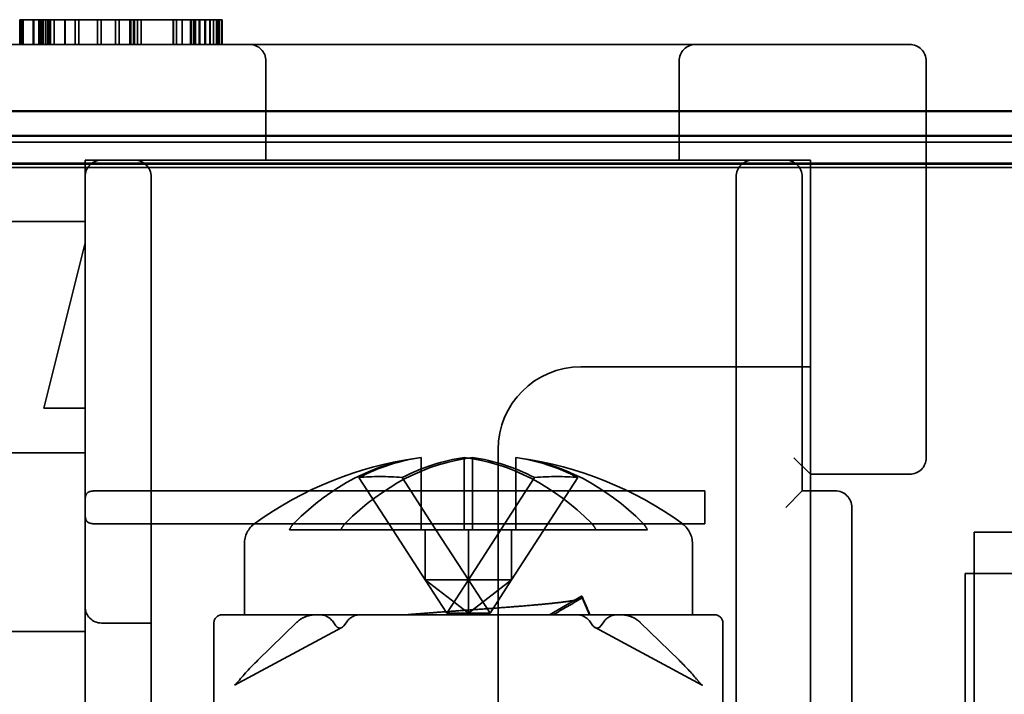
# Model space of a CAD drawing. Units: inches. Extents: x 0.05 to 2.15, y 0.02 to 1.67.
# Drawn here: x 1.28 to 1.3, y 0.61 to 0.62 of the extents above; entities that cross this region are included whole.
import ezdxf

# ---------------------------------------------------------------- set-up
doc = ezdxf.new("R2010")
doc.units = ezdxf.units.IN
doc.header["$LTSCALE"] = 0.1
doc.header["$MEASUREMENT"] = 0
doc.linetypes.add('DASHED', pattern=[0.2067, 0.1654, -0.0413])
doc.layers.add('Hidden (ANSI)', color=7, linetype='DASHED', lineweight=35)
doc.layers.add('Visible (ANSI)', color=7, linetype='Continuous', lineweight=50)

msp = doc.modelspace()

# ---------------------------------------------------------------- linework, layer by layer
at = {"layer": 'Hidden (ANSI)', "ltscale": 0.0087289018556476}
msp.add_line((1.283934527562096, 0.6187109248077465), (1.284398060793109, 0.6187109248077465), dxfattribs=at)
at = {"layer": 'Hidden (ANSI)', "ltscale": 0.0094234831631184}
for p, q in [((1.283934527562096, 0.6182109248077464), (1.283934527562096, 0.6187109248077465)), ((1.283947493527864, 0.6182109248077464), (1.283947493527864, 0.6187109248077465)), ((1.283979908437859, 0.6182109248077464), (1.283979908437859, 0.6187109248077465)), ((1.283992874403626, 0.6182109248077464), (1.283992874403626, 0.6187109248077465)), ((1.284005840373825, 0.6182109248077464), (1.284005840373825, 0.6187109248077465)), ((1.284206812816676, 0.6182109248077464), (1.284206812816676, 0.6187109248077465)), ((1.284219778782443, 0.6182109248077464), (1.284219778782443, 0.6187109248077465)), ((1.28432350649721, 0.6182109248077464), (1.28432350649721, 0.6187109248077465)), ((1.284336472462978, 0.6182109248077464), (1.284336472462978, 0.6187109248077465)), ((1.284355921409735, 0.6182109248077464), (1.284355921409735, 0.6187109248077465)), ((1.284388336319718, 0.6182109248077464), (1.284388336319718, 0.6187109248077465)), ((1.284398060793109, 0.6182109248077464), (1.284398060793109, 0.6187109248077465)), ((1.284414268255696, 0.6182109248077464), (1.284414268255696, 0.6187109248077465)), ((1.284459649131458, 0.6182109248077464), (1.284459649131458, 0.6187109248077465)), ((1.284501788509139, 0.6182109248077464), (1.284501788509139, 0.6187109248077465)), ((1.284521237455894, 0.6182109248077464), (1.284521237455894, 0.6187109248077465)), ((1.284534203421662, 0.6182109248077464), (1.284534203421662, 0.6187109248077465)), ((1.284556893858268, 0.6182109248077464), (1.284556893858268, 0.6187109248077465)), ((1.284628206670008, 0.6182109248077464), (1.284628206670008, 0.6187109248077465)), ((1.284842145077364, 0.6182109248077464), (1.284842145077364, 0.6187109248077465)), ((1.284855111043132, 0.6182109248077464), (1.284855111043132, 0.6187109248077465)), ((1.285052842000529, 0.6182109248077464), (1.285052842000529, 0.6187109248077465)), ((1.285124154812269, 0.6182109248077464), (1.285124154812269, 0.6187109248077465)), ((1.285506650758163, 0.6182109248077464), (1.285506650758163, 0.6187109248077465)), ((1.285577963569903, 0.6182109248077464), (1.285577963569903, 0.6187109248077465)), ((1.285866456273156, 0.6182109248077464), (1.285866456273156, 0.6187109248077465)), ((1.285937769084896, 0.6182109248077464), (1.285937769084896, 0.6187109248077465)), ((1.286158190474493, 0.6182109248077464), (1.286158190474493, 0.6187109248077465)), ((1.286177639421249, 0.6182109248077464), (1.286177639421249, 0.6187109248077465)), ((1.286229503286233, 0.6182109248077464), (1.286229503286233, 0.6187109248077465)), ((1.286248952232989, 0.6182109248077464), (1.286248952232989, 0.6187109248077465)), ((1.286310540557413, 0.6182109248077464), (1.286310540557413, 0.6187109248077465)), ((1.286381853369153, 0.6182109248077464), (1.286381853369153, 0.6187109248077465)), ((1.287026910096262, 0.6182109248077464), (1.287026910096262, 0.6187109248077465)), ((1.287036634570904, 0.6182109248077464), (1.287036634570904, 0.6187109248077465)), ((1.28703987606203, 0.6182109248077464), (1.28703987606203, 0.6187109248077465)), ((1.287094981416865, 0.6182109248077464), (1.287094981416865, 0.6187109248077465)), ((1.287208433599316, 0.6182109248077464), (1.287208433599316, 0.6187109248077465)), ((1.287376991137854, 0.6182109248077464), (1.287376991137854, 0.6187109248077465)), ((1.287389957102347, 0.6182109248077464), (1.287389957102347, 0.6187109248077465)), ((1.287402923068138, 0.6182109248077464), (1.287402923068138, 0.6187109248077465)), ((1.287448303949594, 0.6182109248077464), (1.287448303949594, 0.6187109248077465)), ((1.287461269914099, 0.6182109248077464), (1.287461269914099, 0.6187109248077465)), ((1.287480718853885, 0.6182109248077464), (1.287480718853885, 0.6187109248077465)), ((1.287552031658667, 0.6182109248077464), (1.287552031658667, 0.6187109248077465)), ((1.287555273149795, 0.6182109248077464), (1.287555273149795, 0.6187109248077465)), ((1.287564997624435, 0.6182109248077464), (1.287564997624435, 0.6187109248077465)), ((1.287668725339202, 0.6182109248077464), (1.287668725339202, 0.6187109248077465)), ((1.28768169130497, 0.6182109248077464), (1.28768169130497, 0.6187109248077465)), ((1.287772453055222, 0.6182109248077464), (1.287772453055222, 0.6187109248077465)), ((1.287778936037486, 0.6182109248077464), (1.287778936037486, 0.6187109248077465)), ((1.287843765866961, 0.6182109248077464), (1.287843765866961, 0.6187109248077465)), ((1.287902112700271, 0.6182109248077464), (1.287902112700271, 0.6187109248077465)), ((1.287915078666039, 0.6182109248077464), (1.287915078666039, 0.6187109248077465)), ((1.287934527611519, 0.6182109248077464), (1.287934527611519, 0.6187109248077465)), ((1.287960459541803, 0.6182109248077464), (1.287960459541803, 0.6187109248077465)), ((1.288005840416302, 0.6182109248077464), (1.288005840416302, 0.6187109248077465)), ((1.288018806380807, 0.6182109248077464), (1.288018806380807, 0.6187109248077465))]:
    msp.add_line(p, q, dxfattribs=at)
at = {"layer": 'Hidden (ANSI)', "ltscale": 0.0281111598014832}
msp.add_line((1.284398060793108, 0.6187109248077465), (1.285435337953416, 0.6187109248077465), dxfattribs=at)
at = {"layer": 'Hidden (ANSI)', "ltscale": 0.0164795815944672}
msp.add_line((1.285435337953416, 0.6187109248077465), (1.286119292580994, 0.6187109248077465), dxfattribs=at)
at = {"layer": 'Hidden (ANSI)', "ltscale": 0.0158414337784052}
msp.add_line((1.286119292580994, 0.6187109248077465), (1.286919940889107, 0.6187109248077465), dxfattribs=at)
at = {"layer": 'Hidden (ANSI)', "ltscale": 0.0348874367773533}
msp.add_line((1.286919940889106, 0.6187109248077465), (1.288018806380807, 0.6187109248077465), dxfattribs=at)
at = {"layer": 'Hidden (ANSI)', "ltscale": 0.3548084795475006}
msp.add_line((1.301885473055717, 0.6182109248077464), (1.283252139722383, 0.6182109248077464), dxfattribs=at)
at = {"layer": 'Hidden (ANSI)', "ltscale": 0.0379939302802086}
for p, q in [((1.28890213972238, 0.6178775914744131), (1.28890213972238, 0.6158775914744132)), ((1.297235473055713, 0.6178775914744131), (1.297235473055713, 0.6158775914744132)), ((1.299885473055717, 0.6095442581410798), (1.301885473055717, 0.6095442581410798)), ((1.283252139722382, 0.6063775914744132), (1.285252139722382, 0.6063775914744132))]:
    msp.add_line(p, q, dxfattribs=at)
at = {"layer": 'Hidden (ANSI)', "ltscale": 0.1522757261991501}
msp.add_line((1.30221880638905, 0.6098775914744131), (1.30221880638905, 0.6178775914744131), dxfattribs=at)
at = {"layer": 'Hidden (ANSI)', "ltscale": 1.007901906967163}
msp.add_line((1.342742145268971, 0.6162444037532092), (1.259408810962298, 0.6162444037532092), dxfattribs=at)
at = {"layer": 'Hidden (ANSI)', "ltscale": 0.2786206007003784}
msp.add_line((1.285252139722383, 0.6158775914744132), (1.299885473055716, 0.6158775914744132), dxfattribs=at)
at = {"layer": 'Hidden (ANSI)', "ltscale": 0.4348055422306061}
msp.add_line((1.285252139722383, 0.5930442681736221), (1.285252139722383, 0.6158775914744132), dxfattribs=at)
at = {"layer": 'Hidden (ANSI)', "ltscale": 0.1205307841300964}
for p, q in [((1.299885473055716, 0.6158775914744132), (1.299885473055716, 0.6095442581410798)), ((1.299718806389049, 0.6092109248077465), (1.299718806389049, 0.6155442581410799))]:
    msp.add_line(p, q, dxfattribs=at)
at = {"layer": 'Hidden (ANSI)', "ltscale": 1.154436349868774}
msp.add_line((1.360730976604558, 0.6157329382841947), (1.241419980600054, 0.6157329382841946), dxfattribs=at)
at = {"layer": 'Hidden (ANSI)', "ltscale": 0.2729065120220184}
msp.add_line((1.286585473055715, 0.6012109248077464), (1.286585473055715, 0.6155442581410799), dxfattribs=at)
at = {"layer": 'Hidden (ANSI)', "ltscale": 0.2919534742832184}
msp.add_line((1.298385473055715, 0.6155442581410799), (1.298385473055715, 0.6002109248077465), dxfattribs=at)
at = {"layer": 'Hidden (ANSI)', "ltscale": 0.0443429201841354}
for p, q in [((1.282918806389046, 0.6146442581410799), (1.285252139722379, 0.6146442581410799)), ((1.282918806389046, 0.6099775914744132), (1.285252139722379, 0.6099775914744132))]:
    msp.add_line(p, q, dxfattribs=at)
at = {"layer": 'Hidden (ANSI)', "ltscale": 0.0653438791632652}
msp.add_line((1.285252139722379, 0.6142109248077466), (1.284418806389046, 0.6108775914744131), dxfattribs=at)
at = {"layer": 'Hidden (ANSI)', "ltscale": 0.0881509408354759}
msp.add_line((1.295252139722372, 0.6117109248077465), (1.299885473055706, 0.6117109248077465), dxfattribs=at)
at = {"layer": 'Hidden (ANSI)', "ltscale": 0.0157724712044001}
msp.add_line((1.285252139722379, 0.6108775914744131), (1.284418806389046, 0.6108775914744131), dxfattribs=at)
at = {"layer": 'Hidden (ANSI)', "ltscale": 0.291953295469284}
msp.add_line((1.293585473055706, 0.6100442581410799), (1.293585473055706, 0.5947109348402888), dxfattribs=at)
at = {"layer": 'Hidden (ANSI)', "ltscale": 0.0276307091116905}
for p, q in [((1.292030879278792, 0.6098817891525058), (1.292030879278792, 0.6084258769682639)), ((1.292902976886894, 0.6098817891525058), (1.292902976886894, 0.6084258769682639)), ((1.293067969224532, 0.6084258769682639), (1.293067969224532, 0.6098817891525058)), ((1.293940066832635, 0.6084258769682639), (1.293940066832635, 0.6098817891525058))]:
    msp.add_line(p, q, dxfattribs=at)
at = {"layer": 'Hidden (ANSI)', "ltscale": 0.0120271965861321}
for p, q in [((1.299885473055716, 0.6095442581410798), (1.299552139722383, 0.6098775914744131)), ((1.299385473055716, 0.6088775914744132), (1.299718806389049, 0.6092109248077465))]:
    msp.add_line(p, q, dxfattribs=at)
at = {"layer": 'Hidden (ANSI)', "ltscale": 0.409409761428833}
msp.add_line((1.299885473055717, 0.5880442581410799), (1.299885473055717, 0.6095442581410798), dxfattribs=at)
at = {"layer": 'Hidden (ANSI)', "ltscale": 0.02709124609828}
for p, q in [((1.291459430496548, 0.6084258769682638), (1.290777314791948, 0.6094782303652306)), ((1.29233152810465, 0.6084258769682639), (1.29164941240005, 0.6094782303652306))]:
    msp.add_line(p, q, dxfattribs=at)
at = {"layer": 'Hidden (ANSI)', "ltscale": 0.0531595163047314}
for p, q in [((1.294321533711376, 0.6094782303652306), (1.292985473055713, 0.6074169848022586)), ((1.295193631319478, 0.6094782303652306), (1.293857570663816, 0.6074169848022586))]:
    msp.add_line(p, q, dxfattribs=at)
at = {"layer": 'Hidden (ANSI)', "ltscale": 0.2316380888223648}
for p, q in [((1.285585473055716, 0.6092109248077465), (1.297752139722383, 0.6092109248077465)), ((1.297752139722383, 0.6085442581410799), (1.285585473055716, 0.6085442581410799))]:
    msp.add_line(p, q, dxfattribs=at)
at = {"layer": 'Hidden (ANSI)', "ltscale": 0.0125979771837592}
for p, q in [((1.297752139722383, 0.6092109248077465), (1.297752139722383, 0.6085442581410799)), ((1.300385473055716, 0.6092109248077465), (1.299718806389049, 0.6092109248077465))]:
    msp.add_line(p, q, dxfattribs=at)
at = {"layer": 'Hidden (ANSI)', "ltscale": 0.3636970520019531}
msp.add_line((1.300718806389049, 0.5897775914744132), (1.300718806389049, 0.6088775914744132), dxfattribs=at)
at = {"layer": 'Hidden (ANSI)', "ltscale": 0.0279645919799805}
msp.add_line((1.290413006168691, 0.6084258769682639), (1.289375916222951, 0.6084258769682639), dxfattribs=at)
at = {"layer": 'Hidden (ANSI)', "ltscale": 0.0714153498411179}
for p, q in [((1.290413006168691, 0.6084258769682639), (1.293067969224532, 0.6084258769682639)), ((1.293940066832635, 0.6084258769682639), (1.296595029888476, 0.6084258769682639))]:
    msp.add_line(p, q, dxfattribs=at)
at = {"layer": 'Hidden (ANSI)', "ltscale": 0.0259682722389698}
for p, q in [((1.29211337544761, 0.6074169848022585), (1.291459430496548, 0.6084258769682639)), ((1.292985473055713, 0.6074169848022586), (1.292331528104651, 0.6084258769682639))]:
    msp.add_line(p, q, dxfattribs=at)
at = {"layer": 'Hidden (ANSI)', "ltscale": 0.0191163346171379}
for p, q in [((1.29211337544761, 0.6074169848022585), (1.29211337544761, 0.6084258769682639)), ((1.292985473055713, 0.6074169848022586), (1.292985473055713, 0.6084258769682639)), ((1.293857570663816, 0.6074169848022586), (1.293857570663816, 0.6084258769682639))]:
    msp.add_line(p, q, dxfattribs=at)
at = {"layer": 'Hidden (ANSI)', "ltscale": 0.0152928177267313}
msp.add_line((1.293067969224531, 0.6084258769682639), (1.293639418006776, 0.6084258769682639), dxfattribs=at)
at = {"layer": 'Hidden (ANSI)', "ltscale": 0.0057762642391026}
msp.add_line((1.293857570663816, 0.6084258769682639), (1.293639418006776, 0.6084258769682639), dxfattribs=at)
at = {"layer": 'Hidden (ANSI)', "ltscale": 0.0021221563220024}
msp.add_line((1.293857570663816, 0.6084258769682639), (1.293940066832635, 0.6084258769682639), dxfattribs=at)
at = {"layer": 'Hidden (ANSI)', "ltscale": 0.0447783581912518}
msp.add_line((1.303185473055714, 0.6068775914744133), (1.303185473055713, 0.6083775914744133), dxfattribs=at)
at = {"layer": 'Hidden (ANSI)', "ltscale": 0.4506781995296479}
msp.add_line((1.303185473055713, 0.6083775914744133), (1.32685213972238, 0.6083775914744133), dxfattribs=at)
at = {"layer": 'Hidden (ANSI)', "ltscale": 0.0270760599523783}
for p, q in [((1.288465822882324, 0.6081377168479973), (1.288465822882324, 0.6067109248077465)), ((1.297505123229102, 0.6081377168479973), (1.297505123229102, 0.6067109248077465))]:
    msp.add_line(p, q, dxfattribs=at)
at = {"layer": 'Hidden (ANSI)', "ltscale": 0.4579795300960541}
msp.add_line((1.32705213972238, 0.6075442581410799), (1.30300213972238, 0.6075442581410799), dxfattribs=at)
at = {"layer": 'Hidden (ANSI)', "ltscale": 1.075095415115356}
msp.add_line((1.30300213972238, 0.5408775914744132), (1.30300213972238, 0.6075442581410799), dxfattribs=at)
at = {"layer": 'Hidden (ANSI)', "ltscale": 0.0233912374824286}
for p in [(1.29211337544761, 0.6074169848022585), (1.293857570663816, 0.6074169848022586)]:
    msp.add_line(p, (1.292985473055713, 0.6074169848022586), dxfattribs=at)
at = {"layer": 'Hidden (ANSI)', "ltscale": 0.0172822568565607}
for p, q in [((1.292549424251662, 0.6067442581122084), (1.29211337544761, 0.6074169848022585)), ((1.292985473055713, 0.6074169848022586), (1.292549424251662, 0.6067442581122084)), ((1.293421521859764, 0.6067442581122084), (1.292985473055713, 0.6074169848022586)), ((1.293857570663816, 0.6074169848022586), (1.293421521859764, 0.6067442581122084))]:
    msp.add_line(p, q, dxfattribs=at)
at = {"layer": 'Hidden (ANSI)', "ltscale": 0.0208786185830832}
for p, q in [((1.292985473055713, 0.6067442581122084), (1.29211337544761, 0.6074169848022585)), ((1.292985473055713, 0.6067442581122084), (1.293857570663816, 0.6074169848022586)), ((1.292985473055713, 0.6074169848022586), (1.292985473055713, 0.6067442581122084))]:
    msp.add_line(p, q, dxfattribs=at)
at = {"layer": 'Hidden (ANSI)', "ltscale": 0.0142486449331045}
msp.add_line((1.29462134958921, 0.6067109248077465), (1.29526834509244, 0.6070877650285446), dxfattribs=at)
at = {"layer": 'Hidden (ANSI)', "ltscale": 0.0077201225794852}
msp.add_line((1.29526834509244, 0.6070877650285446), (1.295429990629425, 0.6067109248077465), dxfattribs=at)
at = {"layer": 'Hidden (ANSI)', "ltscale": 0.0116456188261509}
for p in [(1.292549424251662, 0.6067442581122084), (1.293421521859764, 0.6067442581122084)]:
    msp.add_line(p, (1.292985473055713, 0.6067442581122084), dxfattribs=at)
at = {"layer": 'Hidden (ANSI)', "ltscale": 1.11232054233551}
msp.add_line((1.303185473055714, 0.6068775914744133), (1.303185473055714, 0.5149109248077466), dxfattribs=at)
at = {"layer": 'Hidden (ANSI)', "ltscale": 0.0189469661563635}
msp.add_line((1.285585473055715, 0.6065442581410798), (1.286585473055715, 0.6065442581410798), dxfattribs=at)
at = {"layer": 'Hidden (ANSI)', "ltscale": 0.0055053322575986}
for p, q in [((1.287852139722381, 0.606544258146614), (1.287852139722381, 0.6064385957083774)), ((1.298118806389047, 0.6064385957083774), (1.298118806389047, 0.606544258146614))]:
    msp.add_line(p, q, dxfattribs=at)
at = {"layer": 'Hidden (ANSI)', "ltscale": 0.0254374891519547}
for p, q in [((1.288018806389048, 0.6067109248077465), (1.289241298610282, 0.6067109248077465)), ((1.296729647501146, 0.6067109248077465), (1.29795213972238, 0.6067109248077465))]:
    msp.add_line(p, q, dxfattribs=at)
at = {"layer": 'Hidden (ANSI)', "ltscale": 0.0207625385373831}
for p, q in [((1.289520014179831, 0.6065579257263352), (1.28873578627554, 0.605793259623578)), ((1.297235159835889, 0.605793259623578), (1.296450931931598, 0.606557925726335)), ((1.287852139722382, 0.6056739296056202), (1.287852139722381, 0.6064385957083772)), ((1.298118806389047, 0.6064385957083774), (1.298118806389048, 0.6056739296056202))]:
    msp.add_line(p, q, dxfattribs=at)
at = {"layer": 'Hidden (ANSI)', "ltscale": 0.1173086166381836}
msp.add_line((1.289903391241857, 0.6067109248077465), (1.296067554869573, 0.6067109248077465), dxfattribs=at)
at = {"layer": 'Hidden (ANSI)', "ltscale": 0.0015432392247021}
for p, q in [((1.290312254372506, 0.6064914269247286), (1.290269117864989, 0.6065524311586926)), ((1.290516378517738, 0.6065524311586926), (1.290473242010221, 0.6064914269247286)), ((1.295497704101207, 0.6064914269247286), (1.29545456759369, 0.6065524311586926)), ((1.295701828246439, 0.6065524311586926), (1.295658691738922, 0.6064914269247286))]:
    msp.add_line(p, q, dxfattribs=at)
at = {"layer": 'Hidden (ANSI)', "ltscale": 0.0622337460517883}
msp.add_line((1.290432110482237, 0.6064536121527233), (1.288268163647205, 0.6052939565389011), dxfattribs=at)
at = {"layer": 'Hidden (ANSI)', "ltscale": 0.062233604490757}
msp.add_line((1.295538835629191, 0.6064536121527233), (1.297702777553949, 0.6052939591703101), dxfattribs=at)
at = {"layer": 'Hidden (ANSI)', "ltscale": 0.036000594496727}
for p, q in [((1.287852139722382, 0.6037785834842752), (1.287852139722382, 0.6056739296056202)), ((1.298118806389047, 0.6056739296056202), (1.298118806389047, 0.6037785834842752))]:
    msp.add_line(p, q, dxfattribs=at)
at = {"layer": 'Hidden (ANSI)', "ltscale": 0.0098729683086276}
for centre, start, end in [((1.288568806389047, 0.6178775914744131), 0, 90), ((1.297568806389046, 0.6178775914744131), 90, 180), ((1.301885473055717, 0.6178775914744131), 0, 90), ((1.285585473055716, 0.6155442581410799), 90, 180), ((1.299385473055716, 0.6155442581410799), 0, 90), ((1.301885473055717, 0.6098775914744131), 270, 0), ((1.300385473055716, 0.6088775914744132), 0, 90)]:
    msp.add_arc(centre, 0.0003333333333333, start, end, dxfattribs=at)
at = {"layer": 'Hidden (ANSI)', "ltscale": 0.0120271965861321}
for centre, radius, start, end in [((1.286252139722382, 0.6155442581410799), 0.0003333333333333, 0, 90), ((1.298718806389048, 0.6155442581410799), 0.0003333333333334, 90, 180), ((1.285585473055715, 0.6068775914744132), 0.0003333333333333, 180, 270)]:
    msp.add_arc(centre, radius, start, end, dxfattribs=at)
at = {"layer": 'Hidden (ANSI)', "ltscale": 0.0497648417949677}
msp.add_arc((1.295252139722372, 0.6100442581410799), 0.0016666666666667, 90, 180, dxfattribs=at)
at = {"layer": 'Hidden (ANSI)', "ltscale": 0.0675833821296692}
for start, end in [(98.07873621713858, 125.6681982935285), (54.33180170647059, 81.92126378285927)]:
    msp.add_arc((1.292985473055713, 0.602564607644331), 0.0073796476962239, start, end, dxfattribs=at)
at = {"layer": 'Hidden (ANSI)', "ltscale": 0.0092857992276549}
for centre, start, end in [((1.28898547652028, 0.6081377168479973), 125.6681982935025, 180), ((1.296985469591146, 0.6081377168479973), 0, 54.33180170649746)]:
    msp.add_arc(centre, 0.0005196536379562, start, end, dxfattribs=at)
at = {"layer": 'Hidden (ANSI)', "ltscale": 0.0048864842392504}
for centre, start, end in [((1.288018806389048, 0.6065442581410798), 90, 180), ((1.29795213972238, 0.6065442581410798), 0, 90)]:
    msp.add_arc(centre, 0.0001666666666667, start, end, dxfattribs=at)
at = {"layer": 'Hidden (ANSI)', "ltscale": 0.0742357447743416}
for centre, ratio, start_param, end_param in [((1.292466928082843, 0.602564607644331), 0.7071067811863353, 0.084077777855561, 0.6155630560220902), ((1.293504018028584, 0.602564607644331), 0.7071067811863355, 0.0840777778555069, 0.6155630560220846), ((1.292466928082843, 0.602564607644331), 0.7071067811863355, 5.667622251157495, 6.199107529324018), ((1.293504018028584, 0.602564607644331), 0.7071067811863353, 5.667622251157435, 6.199107529324018)]:
    msp.add_ellipse(centre, major_axis=(0, 0.0073431207495591), ratio=ratio, start_param=start_param, end_param=end_param, dxfattribs=at)
at = {"layer": 'Hidden (ANSI)', "ltscale": 0.0346192568540573}
for centre, major_axis, ratio, start_param, end_param in [((1.292549424251662, 0.602564607644331), (0, 0.0073538372977205), 0.7071067811867556, 0.0998872005253091, 0.3477609786784042), ((1.293421521859764, 0.602564607644331), (0, 0.0073538372977206), 0.7071067811867559, 0.0998872005253091, 0.3477609786784583), ((1.292549424251662, 0.6025646076443307), (0, 0.0073538372977208), 0.7071067811867553, 5.93542432850119, 6.183298106654276), ((1.293421521859764, 0.602564607644331), (0, 0.0073538372977205), 0.7071067811867554, 5.935424328501176, 6.183298106654218)]:
    msp.add_ellipse(centre, major_axis=major_axis, ratio=ratio, start_param=start_param, end_param=end_param, dxfattribs=at)
at = {"layer": 'Hidden (ANSI)', "ltscale": 0.0234233867377043}
for centre, major_axis, ratio, start_param, end_param in [((1.294457626312034, 0.6044730518202299), (-0.005398325893753, 0.0041642103780312), 0.5212466913155108, 5.598364947942876, 5.779511042247936), ((1.291513319799392, 0.6044730518202297), (0.005398325893753, 0.0041642103780311), 0.5212466913155089, 0.5036742649316608, 0.68482035923671)]:
    msp.add_ellipse(centre, major_axis=major_axis, ratio=ratio, start_param=start_param, end_param=end_param, dxfattribs=at)
at = {"layer": 'Hidden (ANSI)', "ltscale": 0.0002015003265115}
for centre, major_axis, ratio, start_param, end_param in [((1.289293507109564, 0.6062162402403168), (-7.66329387401e-05, 0.0004928045936373), 0.5622462738233974, 6.164622861781142, 6.195975694007504), ((1.290477443047118, 0.6062162401055704), (-7.98314245502e-05, 0.00049013202666), 0.838758971422559, 6.147410955532908, 6.178763783487846), ((1.295493503078489, 0.6062162403148075), (-7.98314559778e-05, -0.0004901318099906), 0.8387591444751743, 3.246014310403566, 3.277367144990494), ((1.296677438999904, 0.6062162402119057), (-7.66329396198e-05, -0.0004928046222175), 0.5622462583107445, 3.228802260333857, 3.26015509165871)]:
    msp.add_ellipse(centre, major_axis=major_axis, ratio=ratio, start_param=start_param, end_param=end_param, dxfattribs=at)
at = {"layer": 'Hidden (ANSI)', "ltscale": 0.032162006944418}
for centre, major_axis, ratio, start_param, end_param in [((1.292985472745307, 0.6067120767249488), (-0.0045196498456527, -1.0040137894e-06), 0.000222144142653, 0.598014880017769, 0.9727813991954015), ((1.29298547336837, 0.6067120767249499), (-0.0045196498427445, 1.0040137903e-06), 0.0002221441429433, 2.168813346167151, 2.54358063144016)]:
    msp.add_ellipse(centre, major_axis=major_axis, ratio=ratio, start_param=start_param, end_param=end_param, dxfattribs=at)
at = {"layer": 'Hidden (ANSI)', "ltscale": 0.0081365872174501}
for centre, major_axis, ratio, start_param, end_param in [((1.289992961231257, 0.6062109248077615), (-2.164e-13, 0.00050000000001), 0.7561724472363966, 5.4642683941994, 6.283175291295666), ((1.290792535151469, 0.6062109248077606), (2.125e-13, 0.0005000000000109), 0.7561724472352593, 1.00158918359e-05, 0.8189169129708711), ((1.295178410959959, 0.6062109248077608), (2.123e-13, -0.0005000000000109), 0.7561724472354152, 2.322675740618453, 3.141582637725186), ((1.29597798488017, 0.6062109248077608), (-2.128e-13, -0.0005000000000109), 0.7561724472348671, 3.141602669486475, 3.960509566561459)]:
    msp.add_ellipse(centre, major_axis=major_axis, ratio=ratio, start_param=start_param, end_param=end_param, dxfattribs=at)
at = {"layer": 'Hidden (ANSI)', "ltscale": 0.0047307517379522}
for centre, major_axis, ratio, start_param, end_param in [((1.290392748191364, 0.6066216084102695), (1.1e-15, 0.0001782315550259), 0.6612248329464862, 2.389713239317007, 3.893472067908026), ((1.295578197920063, 0.6066216084102728), (-9.8e-15, 0.0001782315550291), 0.6612248329434931, 2.389713239121359, 3.893472067700512)]:
    msp.add_ellipse(centre, major_axis=major_axis, ratio=ratio, start_param=start_param, end_param=end_param, dxfattribs=at)
at = {"layer": 'Hidden (ANSI)', "ltscale": 0.013430891558528}
for points, knots in [([(1.285252139722383, 0.6088775914744132), (1.285252139722383, 0.6089276903660558), (1.28525153824675, 0.6089802727864359), (1.285255237216108, 0.6090499055196446), (1.285257363582549, 0.6090716596544156), (1.285265123597336, 0.6091105818312393), (1.285270764992794, 0.6091277456696257), (1.285285841993121, 0.6091548770313779), (1.285295508677047, 0.6091665341725172), (1.285319853951101, 0.6091849076676416), (1.285334541489678, 0.6091916413771842), (1.285378901615599, 0.6092052300880246), (1.285416199293411, 0.6092086183122845), (1.285498417777871, 0.6092112585996946), (1.285543320483759, 0.6092109248077465), (1.285585473055716, 0.6092109248077465)], [0.1045053245168731, 0.1045053245168731, 0.1045053245168731, 0.1045053245168731, 0.1159579311463714, 0.1159579311463714, 0.1216842344611205, 0.1216842344611205, 0.1274105377758697, 0.1274105377758697, 0.1324481843261938, 0.1324481843261938, 0.137485830876518, 0.137485830876518, 0.1471219088259138, 0.1471219088259138, 0.1567579867753096, 0.1567579867753096, 0.1567579867753096, 0.1567579867753096]), ([(1.285585473055716, 0.6085442581410799), (1.285543320483759, 0.6085442581410799), (1.285498417777871, 0.6085439243491318), (1.285416199293411, 0.6085465646365419), (1.285378901615599, 0.6085499528608018), (1.285334541489678, 0.6085635415716422), (1.285319853951101, 0.6085702752811847), (1.285295508677047, 0.6085886487763092), (1.285285841993121, 0.6086003059174486), (1.285270764992794, 0.6086274372792007), (1.285265123597336, 0.608644601117587), (1.285257363582549, 0.6086835232944107), (1.285255237216108, 0.6087052774291819), (1.28525153824675, 0.6087749101623905), (1.285252139722383, 0.6088274925827707), (1.285252139722383, 0.6088775914744132)], [0.0522526622584367, 0.0522526622584367, 0.0522526622584367, 0.0522526622584367, 0.0618887402078325, 0.0618887402078325, 0.0715248181572283, 0.0715248181572283, 0.0765624647075525, 0.0765624647075525, 0.0816001112578766, 0.0816001112578766, 0.0873264145726258, 0.0873264145726258, 0.0930527178873749, 0.0930527178873749, 0.1045053245168731, 0.1045053245168731, 0.1045053245168731, 0.1045053245168731])]:
    msp.add_open_spline(points, degree=3, knots=knots, dxfattribs=at)
at = {"layer": 'Hidden (ANSI)', "ltscale": 0.0034919430036098}
for points, knots in [([(1.289468758245086, 0.6085598872533672), (1.289451702345176, 0.608542246385945), (1.289435526385768, 0.608523408538086), (1.289405687876521, 0.6084815619031942), (1.28939006963374, 0.6084544268119157), (1.289375916222951, 0.6084258769682639)], [0.2010621354237723, 0.2010621354237723, 0.2010621354237723, 0.2010621354237723, 0.2073383145638253, 0.2073383145638253, 0.2146476203619791, 0.2146476203619791, 0.2146476203619791, 0.2146476203619791]), ([(1.290413006168691, 0.608425876968264), (1.290427159579481, 0.6084544268119157), (1.290442777822262, 0.6084815619031942), (1.290472616331509, 0.608523408538086), (1.290488792290917, 0.608542246385945), (1.290505848190827, 0.6085598872533672)], [0.0219771464323086, 0.0219771464323086, 0.0219771464323086, 0.0219771464323086, 0.0292864522304531, 0.0292864522304531, 0.0355626313705114, 0.0355626313705114, 0.0355626313705114, 0.0355626313705114]), ([(1.295557939942735, 0.608425876968264), (1.295543786531945, 0.6084544268119157), (1.295528168289164, 0.6084815619031942), (1.295498329779917, 0.608523408538086), (1.295482153820509, 0.608542246385945), (1.295465097920599, 0.6085598872533672)], [0.0219771464323098, 0.0219771464323098, 0.0219771464323098, 0.0219771464323098, 0.0292864522304531, 0.0292864522304531, 0.0355626313705196, 0.0355626313705196, 0.0355626313705196, 0.0355626313705196]), ([(1.29650218786634, 0.6085598872533672), (1.29651924376625, 0.608542246385945), (1.296535419725658, 0.608523408538086), (1.296565258234905, 0.6084815619031942), (1.296580876477686, 0.6084544268119157), (1.296595029888476, 0.608425876968264)], [0.2010621354237699, 0.2010621354237699, 0.2010621354237699, 0.2010621354237699, 0.2073383145638252, 0.2073383145638252, 0.2146476203619723, 0.2146476203619723, 0.2146476203619723, 0.2146476203619723])]:
    msp.add_open_spline(points, degree=3, knots=knots, dxfattribs=at)
at = {"layer": 'Hidden (ANSI)', "ltscale": 0.0999530181288719}
msp.add_open_spline([(1.291727868973804, 0.6067109248130615), (1.291816022415227, 0.6067184688178989), (1.292027795450988, 0.6067356905029353), (1.292384879990482, 0.6067630867966328), (1.292790674037807, 0.6067926415094308), (1.29320257613396, 0.6068219269926319), (1.29360757118924, 0.6068517899491496), (1.293993198782816, 0.6068806975380868), (1.294346277200274, 0.6069109478258194), (1.294656701961202, 0.6069399197102352), (1.294913715941669, 0.6069699233673109), (1.295110769939376, 0.6069986864996975), (1.295238138931563, 0.6070288375033112), (1.295299336718987, 0.6070582377093978), (1.295278673170306, 0.6070779249367098), (1.29526834509244, 0.6070877650285446)], degree=3, knots=[0.9667452377674131, 0.9667452377674131, 0.9667452377674131, 0.9667452377674131, 0.9687493211795283, 0.9713546655323574, 0.9739588223425053, 0.9765609745079812, 0.9791680018840839, 0.9817688982278902, 0.9843780070399928, 0.9869767186407225, 0.9895834692424234, 0.9921853061228127, 0.9947977387765696, 0.9973998000136305, 0.9999999999999998, 0.9999999999999998, 0.9999999999999998, 0.9999999999999998], dxfattribs=at)
at = {"layer": 'Hidden (ANSI)', "ltscale": 0.0125764776021242}
msp.add_open_spline([(1.295270374210795, 0.607046200648313), (1.295078637491188, 0.6069346381083882), (1.294886968935603, 0.6068229461337217), (1.294695488005818, 0.6067109248077465)], degree=3, dxfattribs=at)
at = {"layer": 'Hidden (ANSI)', "ltscale": 0.0073330919258297}
msp.add_open_spline([(1.29528402651503, 0.6070691813646139), (1.295335594560626, 0.6069497619467848), (1.295387164403321, 0.6068303431287986), (1.295438735699176, 0.6067109248077465)], degree=3, dxfattribs=at)
at = {"layer": 'Hidden (ANSI)', "ltscale": 0.015559446066618}
for points, weights in [([(1.289250186237694, 0.606710681690143), (1.289749118829345, 0.606710843709654), (1.289996731791112, 0.6067109247554108), (1.289992965017815, 0.6067109248077465)], [1, 0.999919008187204, 0.999919008187204, 1]), ([(1.290792531364901, 0.6067109248077465), (1.290788528998428, 0.6067109247554104), (1.29067130788622, 0.6067108437096536), (1.290440896454992, 0.606710681690143)], [1, 0.9999190081872347, 0.9999190081872347, 1]), ([(1.295530049656437, 0.606710681690143), (1.29529963822533, 0.606710843709654), (1.295182417113018, 0.6067109247554109), (1.295178414746516, 0.6067109248077465)], [1, 0.9999190081871782, 0.9999190081871782, 1]), ([(1.295977981093601, 0.6067109248077465), (1.295974214320611, 0.6067109247554098), (1.296221827282395, 0.606710843709653), (1.296720759873734, 0.606710681690143)], [1, 0.9999190081872916, 0.9999190081872916, 1])]:
    msp.add_rational_spline(points, weights, degree=3, dxfattribs=at)
at = {"layer": 'Hidden (ANSI)', "ltscale": 0.0079575479030609}
msp.add_open_spline([(1.289520014179831, 0.6065579257263352), (1.289558965174239, 0.6065959015605129), (1.28960462587307, 0.606627818581072), (1.289703434945845, 0.6066770395278526), (1.289757945540092, 0.6066945291694849), (1.289842968708613, 0.6067084376573304), (1.289873228066011, 0.6067109248077464), (1.289903391241856, 0.6067109248077465)], degree=3, knots=[0, 0, 0, 0, 0.0124358064662295, 0.0124358064662295, 0.0252351363553771, 0.0252351363553771, 0.0321304450295276, 0.0321304450295276, 0.0321304450295276, 0.0321304450295276], dxfattribs=at)
at = {"layer": 'Hidden (ANSI)'}
for points, weights in [([(1.289992965017811, 0.6067109247508414), (1.289993021456185, 0.6067109247879939), (1.289993021456113, 0.6067109248069623), (1.2899929650178, 0.6067109248077465)], [0.999996413716018, 0.9999975909587524, 0.9999987863867466, 1]), ([(1.289992965017811, 0.6067109248077465), (1.289993021456115, 0.6067109248069623), (1.289993021456182, 0.6067109247879942), (1.28999296501781, 0.6067109247508414)], [1, 0.9999987863867998, 0.9999975909588577, 0.9999964137161732]), ([(1.289992965017815, 0.6067109247508414), (1.289993021456188, 0.6067109247879942), (1.289993021456117, 0.6067109248069623), (1.289992965017804, 0.6067109248077466)], [0.9999964137160189, 0.9999975909587531, 0.9999987863867469, 1]), ([(1.289992965017814, 0.6067109248077466), (1.289993021456119, 0.6067109248069623), (1.289993021456186, 0.6067109247879942), (1.289992965017814, 0.6067109247508414)], [1, 0.9999987863867998, 0.9999975909588577, 0.9999964137161732]), ([(1.289992965017822, 0.6067109247508414), (1.289993021456196, 0.6067109247879939), (1.289993021456125, 0.6067109248069622), (1.289992965017811, 0.6067109248077464)], [0.9999964137160169, 0.9999975909587518, 0.9999987863867461, 1]), ([(1.289992965017822, 0.6067109248077464), (1.289993021456126, 0.6067109248069622), (1.289993021456193, 0.6067109247879939), (1.289992965017821, 0.6067109247508414)], [1, 0.9999987863867994, 0.9999975909588568, 0.999996413716172]), ([(1.289992965017826, 0.6067109248077465), (1.289993021456134, 0.6067109248069623), (1.289993021456197, 0.6067109247879939), (1.289992965017813, 0.6067109247508414)], [1, 0.9999987863867172, 0.9999975909586947, 0.9999964137159327]), ([(1.295977981093586, 0.6067109248077465), (1.295977924655278, 0.6067109248069623), (1.295977924655211, 0.6067109247879939), (1.295977981093586, 0.6067109247508414)], [1, 0.9999987863867636, 0.9999975909587867, 0.9999964137160684]), ([(1.295977981093585, 0.6067109247508414), (1.295977924655213, 0.6067109247879939), (1.295977924655285, 0.6067109248069623), (1.295977981093597, 0.6067109248077465)], [0.9999964137160658, 0.9999975909587849, 0.999998786386763, 1]), ([(1.29597798109359, 0.6067109248077466), (1.295977924655282, 0.6067109248069623), (1.295977924655215, 0.6067109247879942), (1.29597798109359, 0.6067109247508414)], [1, 0.9999987863867636, 0.9999975909587867, 0.9999964137160684]), ([(1.295977981093589, 0.6067109247508414), (1.295977924655217, 0.6067109247879942), (1.295977924655289, 0.6067109248069623), (1.2959779810936, 0.6067109248077466)], [0.9999964137160658, 0.9999975909587849, 0.999998786386763, 1]), ([(1.295977981093597, 0.6067109248077464), (1.295977924655289, 0.6067109248069622), (1.295977924655222, 0.6067109247879939), (1.295977981093598, 0.6067109247508413)], [1, 0.9999987863867636, 0.9999975909587867, 0.9999964137160684]), ([(1.295977981093597, 0.6067109247508414), (1.295977924655224, 0.6067109247879939), (1.295977924655296, 0.6067109248069622), (1.295977981093608, 0.6067109248077464)], [0.9999964137160658, 0.9999975909587849, 0.999998786386763, 1]), ([(1.2959779810936, 0.6067109247508414), (1.295977924655228, 0.6067109247879939), (1.2959779246553, 0.6067109248069623), (1.295977981093612, 0.6067109248077465)], [0.9999964137160648, 0.9999975909587842, 0.9999987863867627, 1])]:
    msp.add_rational_spline(points, weights, degree=3, dxfattribs=at)
at = {"layer": 'Hidden (ANSI)', "ltscale": 0.0079574976116419}
msp.add_open_spline([(1.296067554869573, 0.6067109248077465), (1.29612730814681, 0.6067109248077464), (1.296187789497738, 0.606701040175548), (1.296301150535428, 0.6066634222424585), (1.296355556932645, 0.6066351839011519), (1.296419850826015, 0.606586372165623), (1.296435869018206, 0.6065726115311499), (1.296450931931598, 0.606557925726335)], degree=3, knots=[0, 0, 0, 0, 0.0136596124014416, 0.0136596124014416, 0.0273039077468398, 0.0273039077468398, 0.0321130141280789, 0.0321130141280789, 0.0321130141280789, 0.0321130141280789], dxfattribs=at)
at = {"layer": 'Hidden (ANSI)', "ltscale": 0.0119133414700627}
for points in [[(1.288317393336252, 0.6053375261152284), (1.288442884610427, 0.6054906185181407), (1.288586002103254, 0.6056472155409584), (1.288735786275536, 0.605793259623578)], [(1.288317393336256, 0.6053375261152285), (1.288442884610431, 0.6054906185181408), (1.288586002103258, 0.6056472155409584), (1.28873578627554, 0.6057932596235781)]]:
    msp.add_open_spline(points, degree=3, dxfattribs=at)
at = {"layer": 'Hidden (ANSI)', "ltscale": 0.0119130928069353}
for points, knots in [([(1.297235159835885, 0.605793259623578), (1.297359826201029, 0.6056717061599933), (1.29747962194669, 0.6055430048274177), (1.297610492484301, 0.605389528257547), (1.297632254414121, 0.6053635089358852), (1.297653552775169, 0.6053375261152284)], [0, 0, 0, 0, 0.0398032890428455, 0.0398032890428455, 0.0479197787652, 0.0479197787652, 0.0479197787652, 0.0479197787652]), ([(1.297235159835889, 0.6057932596235781), (1.297359826201033, 0.6056717061599936), (1.297479621946693, 0.6055430048274184), (1.297610492484305, 0.6053895282575475), (1.297632254414125, 0.6053635089358856), (1.297653552775173, 0.6053375261152284)], [0, 0, 0, 0, 0.039803289042786, 0.039803289042786, 0.0479197787652032, 0.0479197787652032, 0.0479197787652032, 0.0479197787652032])]:
    msp.add_open_spline(points, degree=3, knots=knots, dxfattribs=at)
at = {"layer": 'Hidden (ANSI)', "ltscale": 0.0017157860565931}
msp.add_open_spline([(1.288266859474606, 0.6052935326910697), (1.288270646283241, 0.6052955376340617), (1.288275595821962, 0.6052985917825974), (1.288286870009709, 0.6053068342130026), (1.288293376766659, 0.6053122857128485), (1.288305763500348, 0.6053241966121754), (1.288311724129053, 0.6053306113394817), (1.288317394453685, 0.6053375274782973)], degree=3, knots=[0, 0, 0, 0, 0.0022720155909146, 0.0022720155909146, 0.0048452846541209, 0.0048452846541209, 0.0072496742943912, 0.0072496742943912, 0.0072496742943912, 0.0072496742943912], dxfattribs=at)
at = {"layer": 'Hidden (ANSI)', "ltscale": 0.0017155042150989}
msp.add_open_spline([(1.288266893985243, 0.6052935322320911), (1.288270669759067, 0.6052955318649781), (1.288275608319892, 0.6052985803017304), (1.288286857342287, 0.6053068094494788), (1.288293348716014, 0.6053122507037019), (1.288305734974526, 0.6053241626644446), (1.288311709899934, 0.6053305939930999), (1.288317394461136, 0.605337527487389)], degree=3, knots=[0, 0, 0, 0, 0.0022710310803397, 0.0022710310803397, 0.0048392436910393, 0.0048392436910393, 0.0072484899847212, 0.0072484899847212, 0.0072484899847212, 0.0072484899847212], dxfattribs=at)
at = {"layer": 'Hidden (ANSI)', "ltscale": 0.0017157999100164}
msp.add_open_spline([(1.297653551657744, 0.6053375274782946), (1.29766025077219, 0.6053293565165819), (1.297667365685402, 0.6053218756489663), (1.297679791828936, 0.6053104345992836), (1.297685166658531, 0.6053060303408194), (1.29769541624989, 0.6052985506019646), (1.297700325268069, 0.6052955241476995), (1.297704086887266, 0.6052935325584685)], degree=3, knots=[0, 0, 0, 0, 0.0028406277291552, 0.0028406277291552, 0.0049932375335132, 0.0049932375335132, 0.0072501694875783, 0.0072501694875783, 0.0072501694875783, 0.0072501694875783], dxfattribs=at)
at = {"layer": 'Hidden (ANSI)', "ltscale": 0.0017155056120828}
msp.add_open_spline([(1.29765355165029, 0.6053375274873894), (1.297660255281776, 0.6053293510268019), (1.297667373316814, 0.6053218631780768), (1.297679796109153, 0.6053104183386174), (1.297685165762029, 0.6053060152127158), (1.297695401409168, 0.6052985405791854), (1.297700300699576, 0.6052955189708016), (1.297704052126184, 0.6052935322320908)], degree=3, knots=[0, 0, 0, 0, 0.0028411514517206, 0.0028411514517206, 0.0049925449516183, 0.0049925449516183, 0.0072489318066047, 0.0072489318066047, 0.0072489318066047, 0.0072489318066047], dxfattribs=at)
at = {"layer": 'Hidden (ANSI)'}
for points in [[(1.288266868713254, 0.605293536800045), (1.28826726758009, 0.6052937478185824), (1.288267666336998, 0.6052939605819262), (1.288268064968793, 0.6052941750625446)], [(1.2977027786817, 0.6052939612723474), (1.297703169098383, 0.6052937520494385), (1.297703559617021, 0.6052935445618962), (1.297703950203158, 0.6052933388508168)]]:
    msp.add_open_spline(points, degree=3, dxfattribs=at)
at = {"layer": 'Visible (ANSI)'}
for p, q in [((1.363559927831422, 0.6168637016519976), (1.241211013333432, 0.6168637016519976)), ((1.260718803126623, 0.6163663343685509), (1.344052137249093, 0.6163663343685509)), ((1.367503222679092, 0.6158057397677469), (1.237267721615759, 0.6158057397677468)), ((1.363559927831421, 0.6158091395434102), (1.24121101333343, 0.6158091395434102))]:
    msp.add_line(p, q, dxfattribs=at)

doc.saveas('drawing.dxf')
